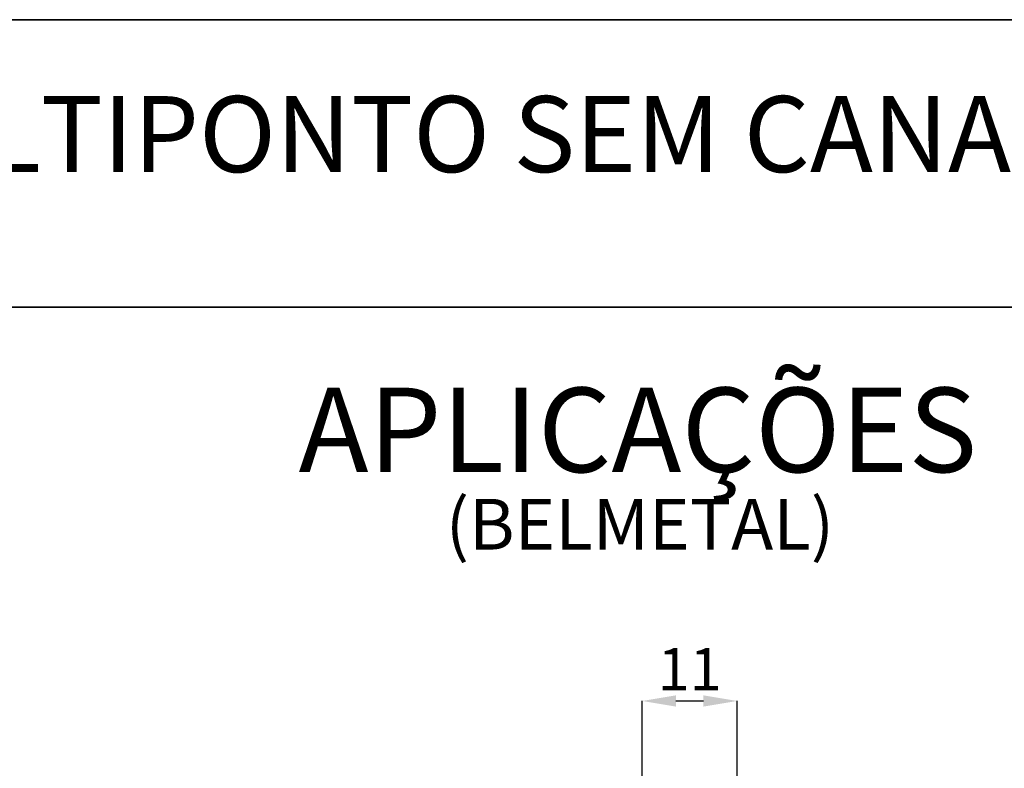
# Paper-space layout 'BELMETAL' of a CAD drawing. Units: millimetres. Extents: x 10 to 205, y 4 to 287.
# Drawn here: x 68 to 127, y 243 to 287 of the extents above; entities that cross this region are included whole.
import ezdxf

# ---------------------------------------------------------------- set-up
doc = ezdxf.new("R2010")
doc.units = ezdxf.units.MM
doc.header["$PDSIZE"] = -1
doc.layers.add('COTAS', color=8, linetype='Continuous')
doc.layers.add('TEXTOS_EM_PORTUGUES', color=7, linetype='Continuous')
doc.layers.add('LAYOUT_', color=7, linetype='Continuous', lineweight=35)
doc.styles.add('SLDTEXTSTYLE0', font='TXT', dxfattribs={"width": 0.7})
doc.dimstyles.new('SLDDIMSTYLE10', dxfattribs={"dimtxt": 2.5, "dimasz": 2, "dimexe": 0, "dimexo": 0.0625, "dimtad": 1, "dimdec": 0, "dimlfac": 2, "dimrnd": 1e-09, "dimzin": 12, "dimdsep": 46, "dimtxsty": 'SLDTEXTSTYLE0', "dimsah": 1, "dimcen": 0.09, "dimadec": 0, "dimazin": 3, "dimtfac": 1, "dimtdec": 0, "dimtofl": 0, "dimtmove": 0, "dimatfit": 3, "dimfxl": 0, "dimfrac": 2, "dimtolj": 1, "dimtzin": 12, "dimarcsym": 0})

# ---------------------------------------------------------------- blocks, each defined once
blk = doc.blocks.new('SW_NOTE_0_50')
at = {"layer": 'TEXTOS_EM_PORTUGUES', "color": 0, "attachment_point": 2, "style": 'SLDTEXTSTYLE0'}
for s, insert, char_height in [('APLICAÇÕES', (17.578, 6.445), 5), ('(BELMETAL)', (17.702, -0.133), 3)]:
    blk.add_mtext(s, dxfattribs=dict(at, insert=insert, char_height=char_height))
blk = doc.blocks.new('_D_63')
at = {"layer": 'COTAS', "color": 0, "lineweight": -2}
for p, q in [((105.088, 205.726), (105.088, 246.703)), ((107.088, 246.703), (108.714, 246.703)), ((110.714, 204.991), (110.714, 246.703))]:
    blk.add_line(p, q, dxfattribs=at)
at = {"layer": 'COTAS', "color": 0}
for points in [[(107.088, 247.036), (107.088, 246.37), (105.088, 246.703)], [(108.714, 246.37), (108.714, 247.036), (110.714, 246.703)]]:
    blk.add_solid(points, dxfattribs=at)
at = {"layer": 'Defpoints', "color": 0}
for p in [(110.714, 246.703), (105.088, 205.663), (110.714, 204.929)]:
    blk.add_point(p, dxfattribs=at)
at = {"layer": 'COTAS', "color": 0, "insert": (107.901, 249.828), "char_height": 2.5, "attachment_point": 2, "style": 'SLDTEXTSTYLE0'}
blk.add_mtext('\\A1;11', dxfattribs=at)

psp = doc.layouts.new('BELMETAL')

# ---------------------------------------------------------------- linework, layer by layer
at = {"layer": 'LAYOUT_', "color": 7, "lineweight": 35}
for p, q in [((196.981, 286.999), (12.981, 286.999)), ((199.981, 269.999), (9.981, 269.999))]:
    psp.add_line(p, q, dxfattribs=at)

# ---------------------------------------------------------------- block references
at = {"layer": 'TEXTOS_EM_PORTUGUES', "color": 7}
psp.add_blockref('SW_NOTE_0_50', (87.257, 258.792), dxfattribs=at)

# ---------------------------------------------------------------- texts
at = {"layer": 'TEXTOS_EM_PORTUGUES', "color": 7, "insert": (104.869, 282.482), "char_height": 4.5, "attachment_point": 2, "style": 'SLDTEXTSTYLE0'}
psp.add_mtext('KIT MULTIPONTO SEM CANAL BASE RETO', dxfattribs=at)

# ---------------------------------------------------------------- dimensions: what is measured, and where the dimension line sits
at = {"layer": 'COTAS'}
dim = psp.add_linear_dim(base=(110.714, 246.703), p1=(105.088, 205.663), p2=(110.714, 204.929), dimstyle='SLDDIMSTYLE10', dxfattribs=at)
dim.commit()
dim.dimension.update_dxf_attribs({"geometry": '_D_63', "text_midpoint": (107.901, 246.703), "dimtype": 160})

doc.saveas('drawing.dxf')
